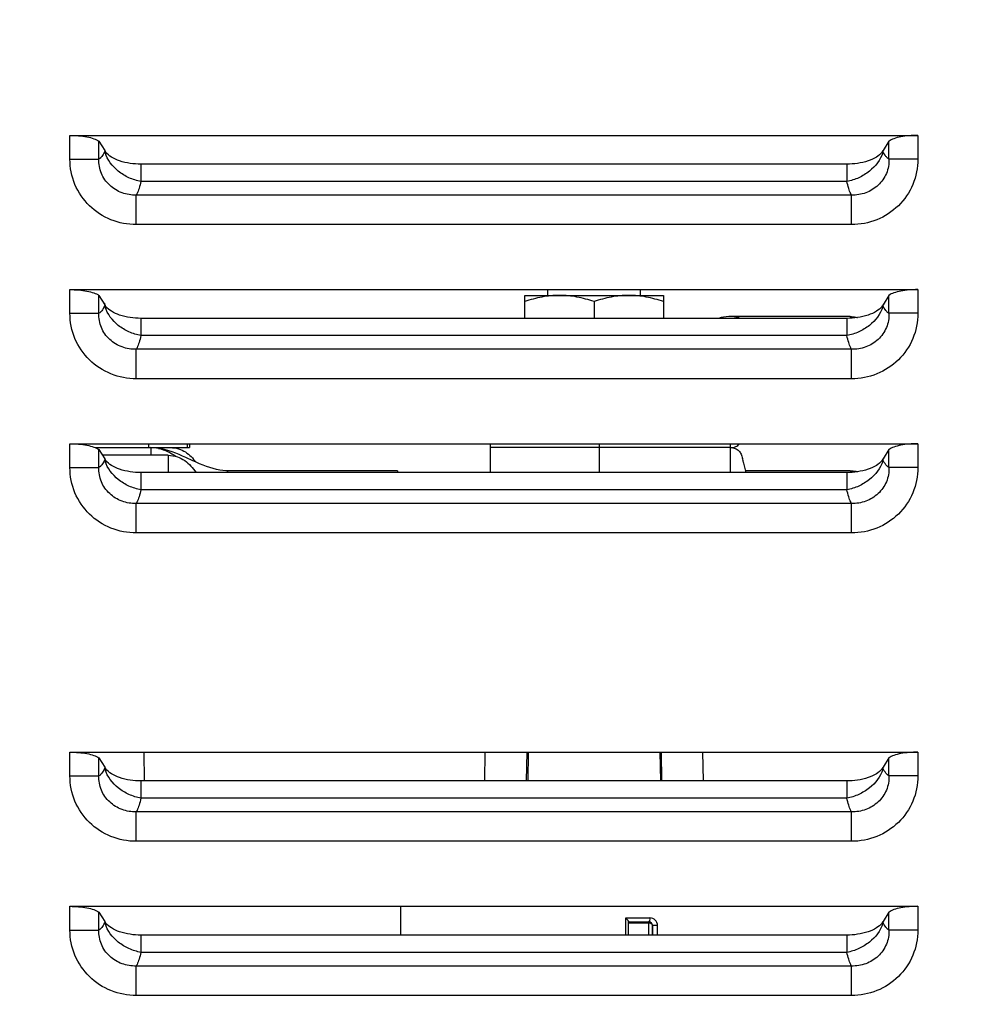
# Model space of a CAD drawing. Units: millimetres. Extents: x 0 to 594, y 0 to 420.
# Drawn here: x 250 to 281, y 314 to 346 of the extents above; entities that cross this region are included whole.
import ezdxf

# ---------------------------------------------------------------- set-up
doc = ezdxf.new("R2010")
doc.units = ezdxf.units.MM
doc.header["$LTSCALE"] = 32.67
doc.layers.get('0').update_dxf_attribs({"linetype": 'CONTINUOUS'})
for name, color, linetype in [('02___PRT_ALL_AXES', 7, 'CONTINUOUS'), ('AXES', 7, 'CONTINUOUS'), ('SOLIDES', 7, 'CONTINUOUS')]:
    doc.layers.add(name, color=color, linetype=linetype)
doc.styles.get("Standard").update_dxf_attribs({"font": 'txt', "width": 0.85})
doc.dimstyles.new('DIMSTYLE_2', dxfattribs={"dimtxt": 3.5, "dimasz": 3.5, "dimexe": 1.5, "dimexo": 1, "dimgap": 0.875, "dimtad": 1, "dimdec": 4, "dimlfac": 4, "dimtxsty": 'STANDARD', "dimblk": '_FILLED', "dimblk1": '_FILLED', "dimblk2": '_FILLED', "dimcen": 0.09, "dimclrt": 5, "dimadec": 0, "dimazin": 0, "dimtp": 0.0001, "dimtm": 0.0001, "dimtfac": 1, "dimtdec": 4, "dimtofl": 0, "dimtmove": 0, "dimatfit": 3, "dimldrblk": '_FILLED', "dimfxl": 1, "dimtolj": 1, "dimarcsym": 0})

# ---------------------------------------------------------------- blocks, each defined once
blk = doc.blocks.new('_FILLED')
at = {"color": 0, "linetype": 'BYBLOCK'}
blk.add_solid([(0, 0), (-1, 0.2143), (-1, -0.2143)], dxfattribs=at)
blk = doc.blocks.new('*D17')
at = {"color": 2, "linetype": 'CONTINUOUS'}
for p, q in [((83.62, 244.659), (83.62, 396.744)), ((341.62, 272.102), (341.62, 396.744)), ((83.62, 395.244), (212.62, 395.244)), ((341.62, 395.244), (212.62, 395.244))]:
    blk.add_line(p, q, dxfattribs=at)
at = {"color": 2, "linetype": 'CONTINUOUS', "xscale": 3.5, "yscale": 3.5, "zscale": 3.5, "rotation": 180}
blk.add_blockref('_FILLED', (83.62, 395.244), dxfattribs=at)
at = {"color": 2, "linetype": 'CONTINUOUS', "xscale": 3.5, "yscale": 3.5, "zscale": 3.5}
blk.add_blockref('_FILLED', (341.62, 395.244), dxfattribs=at)
at = {"color": 5, "linetype": 'CONTINUOUS', "insert": (212.62, 399.619), "char_height": 3.5, "width": 17.85, "attachment_point": 2, "line_spacing_factor": 0.9}
blk.add_mtext('1032', dxfattribs=at)
blk = doc.blocks.new('*D21')
at = {"color": 2, "linetype": 'CONTINUOUS'}
for p, q in [((83.62, 315.543), (83.62, 384.191)), ((328.37, 364.352), (328.37, 384.191)), ((83.62, 382.691), (205.995, 382.691)), ((328.37, 382.691), (205.995, 382.691))]:
    blk.add_line(p, q, dxfattribs=at)
at = {"color": 2, "linetype": 'CONTINUOUS', "xscale": 3.5, "yscale": 3.5, "zscale": 3.5, "rotation": 180}
blk.add_blockref('_FILLED', (83.62, 382.691), dxfattribs=at)
at = {"color": 2, "linetype": 'CONTINUOUS', "xscale": 3.5, "yscale": 3.5, "zscale": 3.5}
blk.add_blockref('_FILLED', (328.37, 382.691), dxfattribs=at)
at = {"color": 5, "linetype": 'CONTINUOUS', "insert": (205.995, 387.066), "char_height": 3.5, "width": 13.3875, "attachment_point": 2, "line_spacing_factor": 0.9}
blk.add_mtext('979', dxfattribs=at)

msp = doc.modelspace()

# ---------------------------------------------------------------- linework, layer by layer
at = {"color": 7, "linetype": 'CONTINUOUS'}
for p, q in [((252.49467, 336.914893), (252.465219, 336.914893)), ((252.49467, 336.914893), (252.49467, 336.868176)), ((266.11967, 336.419134), (266.11967, 337.164893)), ((266.11967, 337.164893), (270.61967, 337.164893)), ((268.36967, 336.963931), (268.36967, 336.419134)), ((270.61967, 337.164893), (270.61967, 336.419134)), ((272.789099, 336.477393), (272.78892, 336.477393)), ((276.678174, 336.477393), (272.789087, 336.477393)), ((265.010912, 331.419134), (265.010912, 332.352393)), ((272.789087, 332.227393), (265.010912, 332.227393)), ((268.546446, 331.419134), (268.546446, 332.352393)), ((254.557442, 331.977393), (252.425818, 331.977393)), ((273.188873, 331.851124), (273.18291, 331.875796)), ((273.199154, 331.810366), (273.188693, 331.851869)), ((273.210105, 331.768666), (273.198856, 331.811522)), ((273.221685, 331.725831), (273.209826, 331.769709)), ((261.99467, 331.477393), (256.49467, 331.477393)), ((261.99467, 331.477358), (261.99467, 331.419134)), ((273.233563, 331.682745), (273.221437, 331.726735)), ((273.23377, 331.681998), (273.221685, 331.725831)), ((273.283564, 331.503638), (273.27109, 331.548496)), ((276.678174, 331.477393), (273.290802, 331.477393))]:
    msp.add_line(p, q, dxfattribs=at)
at = {"color": 9, "linetype": 'CONTINUOUS'}
for p, q in [((253.99467, 332.227393), (253.99467, 331.977393)), ((272.789087, 331.419134), (272.789087, 332.352393)), ((254.557442, 331.977393), (254.557442, 331.419134)), ((256.494657, 331.419134), (256.494611, 331.477393))]:
    msp.add_line(p, q, dxfattribs=at)
at = {"color": 7, "linetype": 'CONTINUOUS'}
for points in [[(272.788909, 336.477393), (272.743246, 336.476588), (272.657402, 336.470715), (272.571639, 336.459069), (272.486992, 336.441786), (272.404012, 336.419134)], [(254.261104, 332.205021), (254.160829, 332.218527), (254.06367, 332.225838), (253.99467, 332.227393)], [(255.132226, 331.903976), (255.021046, 331.954066), (254.910326, 332.00216), (254.799819, 332.047522), (254.689545, 332.089336), (254.580499, 332.126522), (254.472291, 332.158618), (254.365157, 332.185034), (254.261104, 332.205021)], [(256.49467, 331.477393), (256.423601, 331.479042), (256.326418, 331.48648), (256.2261, 331.500115), (256.121978, 331.520237), (256.014755, 331.546794), (255.906459, 331.579027), (255.797325, 331.616343), (255.686961, 331.658278), (255.576381, 331.703742), (255.465604, 331.751914), (255.354381, 331.802056), (255.132226, 331.903976)], [(273.306761, 331.419134), (273.295849, 331.45909), (273.233563, 331.682745)]]:
    msp.add_lwpolyline(points, dxfattribs=at)
msp.add_arc((253.995265, 331.01514), 1.212253, 78.3188171, 90.0281435, dxfattribs=at)
for points, knots in [([(267.24467, 337.164893), (267.054284, 337.164893), (266.67139, 337.126169), (266.301644, 337.024589), (266.11967, 336.963931)], [0, 0, 0, 0, 0.498127087, 1, 1, 1, 1]), ([(268.36967, 336.963931), (268.187695, 337.024589), (267.817949, 337.126169), (267.435056, 337.164893), (267.24467, 337.164893)], [0, 0, 0, 0, 0.501872875, 1, 1, 1, 1]), ([(269.49467, 337.164893), (269.304284, 337.164893), (268.92139, 337.126169), (268.551644, 337.024589), (268.36967, 336.963931)], [0, 0, 0, 0, 0.498127027, 1, 1, 1, 1]), ([(270.61967, 336.963931), (270.437695, 337.024589), (270.067949, 337.126169), (269.685056, 337.164893), (269.49467, 337.164893)], [0, 0, 0, 0, 0.50187307, 1, 1, 1, 1]), ([(276.678174, 336.477389), (276.737958, 336.477385), (276.818238, 336.469078), (276.895976, 336.450296), (276.915417, 336.444925)], [0, 0, 0, 0, 0.747725554, 1, 1, 1, 1]), ([(254.240705, 332.202286), (254.34264, 332.18118), (254.541456, 332.111866), (254.720719, 332.004176), (254.806559, 331.945255)], [0, 0, 0, 0, 0.499955876, 1, 1, 1, 1]), ([(254.623567, 332.227393), (254.714707, 332.227393), (254.888829, 332.205294), (255.119644, 332.096217), (255.305332, 331.939195), (255.409759, 331.817381), (255.460269, 331.754333)], [0, 0, 0, 0, 0.274080721, 0.51843716, 0.757057366, 1, 1, 1, 1]), ([(272.789087, 332.227393), (272.849104, 332.227393), (272.961971, 332.242973), (273.052501, 332.313506), (273.083545, 332.352205)], [0, 0, 0, 0, 0.547456057, 1, 1, 1, 1]), ([(272.789087, 332.227393), (272.843529, 332.227393), (272.945113, 332.214756), (273.069831, 332.133189), (273.144351, 332.013128), (273.171661, 331.923261), (273.18291, 331.875796)], [0, 0, 0, 0, 0.282375492, 0.515414824, 0.746990263, 1, 1, 1, 1]), ([(254.557442, 331.977393), (254.657734, 331.977393), (254.849845, 331.950304), (255.098945, 331.816929), (255.294695, 331.63109), (255.405745, 331.49089), (255.460679, 331.419141)], [0, 0, 0, 0, 0.272254133, 0.514889499, 0.754696595, 1, 1, 1, 1]), ([(276.678174, 331.477389), (276.737966, 331.477392), (276.818255, 331.469067), (276.896004, 331.45029), (276.915449, 331.444918)], [0, 0, 0, 0, 0.747725118, 1, 1, 1, 1])]:
    msp.add_open_spline(points, degree=3, knots=knots, dxfattribs=at)
at = {"color": 9, "linetype": 'CONTINUOUS'}
msp.add_open_spline([(273.10538, 336.41926), (273.079798, 336.428825), (272.977554, 336.462218), (272.869294, 336.477393), (272.789085, 336.477393)], degree=3, knots=[0, 0, 0, 0, 0.254007741, 1, 1, 1, 1], dxfattribs=at)
at = {"layer": '02___PRT_ALL_AXES', "color": 7, "linetype": 'CONTINUOUS'}
for p in [(264.99467, 332.352393), (265.010912, 332.227393)]:
    msp.add_line(p, (264.99467, 332.227393), dxfattribs=at)
at = {"layer": 'AXES', "color": 9, "linetype": 'CONTINUOUS'}
for p, q in [((251.369462, 341.582296), (252.309155, 341.582296)), ((278.869877, 341.582297), (277.930185, 341.582297)), ((276.566471, 340.859183), (253.672869, 340.859171)), ((276.717792, 340.415598), (253.521545, 340.415597)), ((253.521545, 339.460377), (253.521547, 340.415597)), ((276.717791, 339.460377), (276.71779, 340.415598)), ((276.717791, 339.460378), (253.521545, 339.460377)), ((251.369462, 336.582296), (252.309155, 336.582296)), ((278.869877, 336.582297), (277.930185, 336.582297)), ((276.566471, 335.859183), (253.672869, 335.859171)), ((276.717792, 335.415598), (253.521545, 335.415597)), ((253.521545, 334.460377), (253.521547, 335.415597)), ((276.717791, 334.460377), (276.71779, 335.415598)), ((276.717791, 334.460378), (253.521545, 334.460377)), ((251.369462, 331.582296), (252.309155, 331.582296)), ((278.869877, 331.582297), (277.930185, 331.582297)), ((276.566471, 330.859183), (253.672869, 330.859171)), ((276.717792, 330.415598), (253.521545, 330.415597)), ((253.521545, 329.460377), (253.521547, 330.415597)), ((276.717791, 329.460377), (276.71779, 330.415598)), ((276.717791, 329.460378), (253.521545, 329.460377)), ((251.369462, 321.582296), (252.309155, 321.582296)), ((278.869877, 321.582297), (277.930185, 321.582297)), ((276.566471, 320.859183), (253.672869, 320.859171)), ((276.717792, 320.415598), (253.521545, 320.415597)), ((253.521545, 319.460377), (253.521547, 320.415597)), ((276.717791, 319.460377), (276.71779, 320.415598)), ((276.717791, 319.460378), (253.521545, 319.460377)), ((251.369462, 316.582296), (252.309155, 316.582296)), ((278.869877, 316.582297), (277.930185, 316.582297)), ((276.566471, 315.859183), (253.672869, 315.859171)), ((276.717792, 315.415598), (253.521545, 315.415597)), ((253.521545, 314.460377), (253.521547, 315.415597)), ((276.717791, 314.460377), (276.71779, 315.415598)), ((276.717791, 314.460378), (253.521545, 314.460377))]:
    msp.add_line(p, q, dxfattribs=at)
at = {"layer": 'AXES', "color": 7, "linetype": 'CONTINUOUS'}
for p, q in [((251.678545, 337.33817), (251.678545, 337.352393)), ((251.74467, 337.3313), (251.74467, 337.352393)), ((266.86967, 337.164893), (266.86967, 337.352393)), ((269.86967, 337.164893), (269.86967, 337.352393))]:
    msp.add_line(p, q, dxfattribs=at)
at = {"layer": 'AXES', "color": 9, "linetype": 'CONTINUOUS'}
for centre, radius, start, end in [((253.398303, 342.065161), 0.929909, 194.5591485, 194.8055491), ((253.416166, 342.07), 0.948416, 194.8123918, 197.1355828), ((276.823215, 342.070004), 0.948376, 342.8635765, 345.1868126), ((276.84108, 342.065165), 0.929868, 345.1936564, 345.4400627), ((253.398303, 337.065161), 0.929909, 194.5591485, 194.8055491), ((253.416166, 337.07), 0.948416, 194.8123918, 197.1355828), ((276.823215, 337.070004), 0.948376, 342.8635765, 345.1868126), ((276.84108, 337.065165), 0.929868, 345.1936564, 345.4400627), ((253.398303, 332.065161), 0.929909, 194.5591485, 194.8055491), ((253.416166, 332.07), 0.948416, 194.8123918, 197.1355828), ((276.823215, 332.070004), 0.948376, 342.8635765, 345.1868126), ((276.84108, 332.065165), 0.929868, 345.1936564, 345.4400627), ((253.398303, 322.065161), 0.929909, 194.5591485, 194.8055491), ((253.416166, 322.07), 0.948416, 194.8123918, 197.1355828), ((276.823215, 322.070004), 0.948376, 342.8635765, 345.1868126), ((276.84108, 322.065165), 0.929868, 345.1936564, 345.4400627), ((253.398303, 317.065161), 0.929909, 194.5591485, 194.8055491), ((253.416166, 317.07), 0.948416, 194.8123918, 197.1355828), ((276.823215, 317.070004), 0.948376, 342.8635765, 345.1868126), ((276.84108, 317.065165), 0.929868, 345.1936564, 345.4400627)]:
    msp.add_arc(centre, radius, start, end, dxfattribs=at)
for points, knots in [([(252.498254, 341.831401), (252.489136, 341.811158), (252.454977, 341.741052), (252.411722, 341.674359), (252.372917, 341.634127)], [0, 0, 0, 0, 0.284277176, 1, 1, 1, 1]), ([(253.67287, 340.859174), (253.539569, 340.882892), (253.277777, 340.965715), (252.834909, 341.233113), (252.582148, 341.555978), (252.50985, 341.790565)], [0, 0, 0, 0, 0.26228923, 0.524460388, 1, 1, 1, 1]), ([(277.729489, 341.790567), (277.657189, 341.555984), (277.404425, 341.233124), (276.961554, 340.965745), (276.699771, 340.882902), (276.566471, 340.859184)], [0, 0, 0, 0, 0.475537654, 0.737710027, 1, 1, 1, 1]), ([(277.866422, 341.634127), (277.854642, 341.64634), (277.803952, 341.706011), (277.766203, 341.775634), (277.741086, 341.831403)], [0, 0, 0, 0, 0.217181063, 1, 1, 1, 1]), ([(253.521545, 339.460377), (253.243148, 339.46038), (252.680399, 339.566614), (251.962502, 340.032871), (251.479431, 340.740782), (251.369462, 341.304038), (251.369462, 341.582296)], [0, 0, 0, 0, 0.250092409, 0.500094561, 0.750032873, 1, 1, 1, 1]), ([(253.521548, 340.415603), (253.365273, 340.411341), (253.047542, 340.461322), (252.636359, 340.712021), (252.357599, 341.106259), (252.301064, 341.426423), (252.309155, 341.582296)], [0, 0, 0, 0, 0.249972611, 0.500135253, 0.750426165, 1, 1, 1, 1]), ([(252.372917, 341.634127), (252.367831, 341.628855), (252.348262, 341.60964), (252.326407, 341.592625), (252.309155, 341.582296)], [0, 0, 0, 0, 0.267027118, 1, 1, 1, 1]), ([(277.930184, 341.582297), (277.938282, 341.42644), (277.881748, 341.106291), (277.603017, 340.712049), (277.191824, 340.461327), (276.874077, 340.411346), (276.717788, 340.415607)], [0, 0, 0, 0, 0.249548275, 0.499841575, 0.750005363, 1, 1, 1, 1]), ([(278.869877, 341.582297), (278.869877, 341.304038), (278.759908, 340.740783), (278.276838, 340.032869), (277.558938, 339.566616), (276.996189, 339.460381), (276.717791, 339.460378)], [0, 0, 0, 0, 0.249967228, 0.499905476, 0.749907633, 1, 1, 1, 1]), ([(277.930185, 341.582297), (277.924668, 341.5856), (277.901686, 341.600625), (277.881007, 341.619008), (277.866422, 341.634127)], [0, 0, 0, 0, 0.234340878, 1, 1, 1, 1]), ([(253.672869, 340.859171), (253.655827, 340.783456), (253.621386, 340.649539), (253.573827, 340.519197), (253.547533, 340.464615)], [0, 0, 0, 0, 0.561596424, 1, 1, 1, 1]), ([(276.691807, 340.464615), (276.665509, 340.519195), (276.617949, 340.649542), (276.583521, 340.783466), (276.566471, 340.859183)], [0, 0, 0, 0, 0.438395884, 1, 1, 1, 1]), ([(253.547533, 340.464615), (253.545425, 340.46024), (253.537249, 340.443649), (253.528457, 340.427357), (253.521545, 340.415597)], [0, 0, 0, 0, 0.262528221, 1, 1, 1, 1]), ([(276.717792, 340.415598), (276.715565, 340.419386), (276.706384, 340.435443), (276.697927, 340.45191), (276.691807, 340.464615)], [0, 0, 0, 0, 0.237574044, 1, 1, 1, 1]), ([(253.521545, 334.460377), (253.243148, 334.46038), (252.680399, 334.566614), (251.962502, 335.032871), (251.479431, 335.740782), (251.369462, 336.304038), (251.369462, 336.582296)], [0, 0, 0, 0, 0.250092409, 0.500094561, 0.750032873, 1, 1, 1, 1]), ([(253.521548, 335.415603), (253.365273, 335.411341), (253.047542, 335.461322), (252.636359, 335.712021), (252.357599, 336.106259), (252.301064, 336.426423), (252.309155, 336.582296)], [0, 0, 0, 0, 0.249972611, 0.500135253, 0.750426165, 1, 1, 1, 1]), ([(252.372917, 336.634127), (252.367831, 336.628855), (252.348262, 336.60964), (252.326407, 336.592625), (252.309155, 336.582296)], [0, 0, 0, 0, 0.267027118, 1, 1, 1, 1]), ([(252.498254, 336.831401), (252.489136, 336.811158), (252.454977, 336.741052), (252.411722, 336.674359), (252.372917, 336.634127)], [0, 0, 0, 0, 0.284277176, 1, 1, 1, 1]), ([(253.67287, 335.859174), (253.539569, 335.882892), (253.277777, 335.965715), (252.834909, 336.233113), (252.582148, 336.555978), (252.50985, 336.790565)], [0, 0, 0, 0, 0.26228923, 0.524460388, 1, 1, 1, 1]), ([(277.729489, 336.790567), (277.657189, 336.555984), (277.404425, 336.233124), (276.961554, 335.965745), (276.699771, 335.882902), (276.566471, 335.859184)], [0, 0, 0, 0, 0.475537654, 0.737710027, 1, 1, 1, 1]), ([(277.930184, 336.582297), (277.938282, 336.42644), (277.881748, 336.106291), (277.603017, 335.712049), (277.191824, 335.461327), (276.874077, 335.411346), (276.717788, 335.415607)], [0, 0, 0, 0, 0.249548275, 0.499841575, 0.750005363, 1, 1, 1, 1]), ([(278.869877, 336.582297), (278.869877, 336.304038), (278.759908, 335.740783), (278.276838, 335.032869), (277.558938, 334.566616), (276.996189, 334.460381), (276.717791, 334.460378)], [0, 0, 0, 0, 0.249967228, 0.499905476, 0.749907633, 1, 1, 1, 1]), ([(277.866422, 336.634127), (277.854642, 336.64634), (277.803952, 336.706011), (277.766203, 336.775634), (277.741086, 336.831403)], [0, 0, 0, 0, 0.217181063, 1, 1, 1, 1]), ([(277.930185, 336.582297), (277.924668, 336.5856), (277.901686, 336.600625), (277.881007, 336.619008), (277.866422, 336.634127)], [0, 0, 0, 0, 0.234340878, 1, 1, 1, 1]), ([(253.672869, 335.859171), (253.655827, 335.783456), (253.621386, 335.649539), (253.573827, 335.519197), (253.547533, 335.464615)], [0, 0, 0, 0, 0.561596424, 1, 1, 1, 1]), ([(276.691807, 335.464615), (276.665509, 335.519195), (276.617949, 335.649542), (276.583521, 335.783466), (276.566471, 335.859183)], [0, 0, 0, 0, 0.438395884, 1, 1, 1, 1]), ([(253.547533, 335.464615), (253.545425, 335.46024), (253.537249, 335.443649), (253.528457, 335.427357), (253.521545, 335.415597)], [0, 0, 0, 0, 0.262528221, 1, 1, 1, 1]), ([(276.717792, 335.415598), (276.715565, 335.419386), (276.706384, 335.435443), (276.697927, 335.45191), (276.691807, 335.464615)], [0, 0, 0, 0, 0.237574044, 1, 1, 1, 1]), ([(252.498254, 331.831401), (252.489136, 331.811158), (252.454977, 331.741052), (252.411722, 331.674359), (252.372917, 331.634127)], [0, 0, 0, 0, 0.284277176, 1, 1, 1, 1]), ([(253.67287, 330.859174), (253.539569, 330.882892), (253.277777, 330.965715), (252.834909, 331.233113), (252.582148, 331.555978), (252.50985, 331.790565)], [0, 0, 0, 0, 0.26228923, 0.524460388, 1, 1, 1, 1]), ([(277.729489, 331.790567), (277.657189, 331.555984), (277.404425, 331.233124), (276.961554, 330.965745), (276.699771, 330.882902), (276.566471, 330.859184)], [0, 0, 0, 0, 0.475537654, 0.737710027, 1, 1, 1, 1]), ([(277.866422, 331.634127), (277.854642, 331.64634), (277.803952, 331.706011), (277.766203, 331.775634), (277.741086, 331.831403)], [0, 0, 0, 0, 0.217181063, 1, 1, 1, 1]), ([(253.521545, 329.460377), (253.243148, 329.46038), (252.680399, 329.566614), (251.962502, 330.032871), (251.479431, 330.740782), (251.369462, 331.304038), (251.369462, 331.582296)], [0, 0, 0, 0, 0.250092409, 0.500094561, 0.750032873, 1, 1, 1, 1]), ([(253.521548, 330.415603), (253.365273, 330.411341), (253.047542, 330.461322), (252.636359, 330.712021), (252.357599, 331.106259), (252.301064, 331.426423), (252.309155, 331.582296)], [0, 0, 0, 0, 0.249972611, 0.500135253, 0.750426165, 1, 1, 1, 1]), ([(252.372917, 331.634127), (252.367831, 331.628855), (252.348262, 331.60964), (252.326407, 331.592625), (252.309155, 331.582296)], [0, 0, 0, 0, 0.267027118, 1, 1, 1, 1]), ([(277.930184, 331.582297), (277.938282, 331.42644), (277.881748, 331.106291), (277.603017, 330.712049), (277.191824, 330.461327), (276.874077, 330.411346), (276.717788, 330.415607)], [0, 0, 0, 0, 0.249548275, 0.499841575, 0.750005363, 1, 1, 1, 1]), ([(278.869877, 331.582297), (278.869877, 331.304038), (278.759908, 330.740783), (278.276838, 330.032869), (277.558938, 329.566616), (276.996189, 329.460381), (276.717791, 329.460378)], [0, 0, 0, 0, 0.249967228, 0.499905476, 0.749907633, 1, 1, 1, 1]), ([(277.930185, 331.582297), (277.924668, 331.5856), (277.901686, 331.600625), (277.881007, 331.619008), (277.866422, 331.634127)], [0, 0, 0, 0, 0.234340878, 1, 1, 1, 1]), ([(253.672869, 330.859171), (253.655827, 330.783456), (253.621386, 330.649539), (253.573827, 330.519197), (253.547533, 330.464615)], [0, 0, 0, 0, 0.561596424, 1, 1, 1, 1]), ([(276.691807, 330.464615), (276.665509, 330.519195), (276.617949, 330.649542), (276.583521, 330.783466), (276.566471, 330.859183)], [0, 0, 0, 0, 0.438395884, 1, 1, 1, 1]), ([(253.547533, 330.464615), (253.545425, 330.46024), (253.537249, 330.443649), (253.528457, 330.427357), (253.521545, 330.415597)], [0, 0, 0, 0, 0.262528221, 1, 1, 1, 1]), ([(276.717792, 330.415598), (276.715565, 330.419386), (276.706384, 330.435443), (276.697927, 330.45191), (276.691807, 330.464615)], [0, 0, 0, 0, 0.237574044, 1, 1, 1, 1]), ([(253.521545, 319.460377), (253.243148, 319.46038), (252.680399, 319.566614), (251.962502, 320.032871), (251.479431, 320.740782), (251.369462, 321.304038), (251.369462, 321.582296)], [0, 0, 0, 0, 0.250092409, 0.500094561, 0.750032873, 1, 1, 1, 1]), ([(253.521548, 320.415603), (253.365273, 320.411341), (253.047542, 320.461322), (252.636359, 320.712021), (252.357599, 321.106259), (252.301064, 321.426423), (252.309155, 321.582296)], [0, 0, 0, 0, 0.249972611, 0.500135253, 0.750426165, 1, 1, 1, 1]), ([(252.372917, 321.634127), (252.367831, 321.628855), (252.348262, 321.60964), (252.326407, 321.592625), (252.309155, 321.582296)], [0, 0, 0, 0, 0.267027118, 1, 1, 1, 1]), ([(252.498254, 321.831401), (252.489136, 321.811158), (252.454977, 321.741052), (252.411722, 321.674359), (252.372917, 321.634127)], [0, 0, 0, 0, 0.284277176, 1, 1, 1, 1]), ([(253.67287, 320.859174), (253.539569, 320.882892), (253.277777, 320.965715), (252.834909, 321.233113), (252.582148, 321.555978), (252.50985, 321.790565)], [0, 0, 0, 0, 0.26228923, 0.524460388, 1, 1, 1, 1]), ([(277.729489, 321.790567), (277.657189, 321.555984), (277.404425, 321.233124), (276.961554, 320.965745), (276.699771, 320.882902), (276.566471, 320.859184)], [0, 0, 0, 0, 0.475537654, 0.737710027, 1, 1, 1, 1]), ([(277.930184, 321.582297), (277.938282, 321.42644), (277.881748, 321.106291), (277.603017, 320.712049), (277.191824, 320.461327), (276.874077, 320.411346), (276.717788, 320.415607)], [0, 0, 0, 0, 0.249548275, 0.499841575, 0.750005363, 1, 1, 1, 1]), ([(278.869877, 321.582297), (278.869877, 321.304038), (278.759908, 320.740783), (278.276838, 320.032869), (277.558938, 319.566616), (276.996189, 319.460381), (276.717791, 319.460378)], [0, 0, 0, 0, 0.249967228, 0.499905476, 0.749907633, 1, 1, 1, 1]), ([(277.866422, 321.634127), (277.854642, 321.64634), (277.803952, 321.706011), (277.766203, 321.775634), (277.741086, 321.831403)], [0, 0, 0, 0, 0.217181063, 1, 1, 1, 1]), ([(277.930185, 321.582297), (277.924668, 321.5856), (277.901686, 321.600625), (277.881007, 321.619008), (277.866422, 321.634127)], [0, 0, 0, 0, 0.234340878, 1, 1, 1, 1]), ([(253.672869, 320.859171), (253.655827, 320.783456), (253.621386, 320.649539), (253.573827, 320.519197), (253.547533, 320.464615)], [0, 0, 0, 0, 0.561596424, 1, 1, 1, 1]), ([(276.691807, 320.464615), (276.665509, 320.519195), (276.617949, 320.649542), (276.583521, 320.783466), (276.566471, 320.859183)], [0, 0, 0, 0, 0.438395884, 1, 1, 1, 1]), ([(253.547533, 320.464615), (253.545425, 320.46024), (253.537249, 320.443649), (253.528457, 320.427357), (253.521545, 320.415597)], [0, 0, 0, 0, 0.262528221, 1, 1, 1, 1]), ([(276.717792, 320.415598), (276.715565, 320.419386), (276.706384, 320.435443), (276.697927, 320.45191), (276.691807, 320.464615)], [0, 0, 0, 0, 0.237574044, 1, 1, 1, 1]), ([(252.498254, 316.831401), (252.489136, 316.811158), (252.454977, 316.741052), (252.411722, 316.674359), (252.372917, 316.634127)], [0, 0, 0, 0, 0.284277176, 1, 1, 1, 1]), ([(253.67287, 315.859174), (253.539569, 315.882892), (253.277777, 315.965715), (252.834909, 316.233113), (252.582148, 316.555978), (252.50985, 316.790565)], [0, 0, 0, 0, 0.26228923, 0.524460388, 1, 1, 1, 1]), ([(277.729489, 316.790567), (277.657189, 316.555984), (277.404425, 316.233124), (276.961554, 315.965745), (276.699771, 315.882902), (276.566471, 315.859184)], [0, 0, 0, 0, 0.475537654, 0.737710027, 1, 1, 1, 1]), ([(277.866422, 316.634127), (277.854642, 316.64634), (277.803952, 316.706011), (277.766203, 316.775634), (277.741086, 316.831403)], [0, 0, 0, 0, 0.217181063, 1, 1, 1, 1]), ([(253.521545, 314.460377), (253.243148, 314.46038), (252.680399, 314.566614), (251.962502, 315.032871), (251.479431, 315.740782), (251.369462, 316.304038), (251.369462, 316.582296)], [0, 0, 0, 0, 0.250092409, 0.500094561, 0.750032873, 1, 1, 1, 1]), ([(253.521548, 315.415603), (253.365273, 315.411341), (253.047542, 315.461322), (252.636359, 315.712021), (252.357599, 316.106259), (252.301064, 316.426423), (252.309155, 316.582296)], [0, 0, 0, 0, 0.249972611, 0.500135253, 0.750426165, 1, 1, 1, 1]), ([(252.372917, 316.634127), (252.367831, 316.628855), (252.348262, 316.60964), (252.326407, 316.592625), (252.309155, 316.582296)], [0, 0, 0, 0, 0.267027118, 1, 1, 1, 1]), ([(277.930184, 316.582297), (277.938282, 316.42644), (277.881748, 316.106291), (277.603017, 315.712049), (277.191824, 315.461327), (276.874077, 315.411346), (276.717788, 315.415607)], [0, 0, 0, 0, 0.249548275, 0.499841575, 0.750005363, 1, 1, 1, 1]), ([(278.869877, 316.582297), (278.869877, 316.304038), (278.759908, 315.740783), (278.276838, 315.032869), (277.558938, 314.566616), (276.996189, 314.460381), (276.717791, 314.460378)], [0, 0, 0, 0, 0.249967228, 0.499905476, 0.749907633, 1, 1, 1, 1]), ([(277.930185, 316.582297), (277.924668, 316.5856), (277.901686, 316.600625), (277.881007, 316.619008), (277.866422, 316.634127)], [0, 0, 0, 0, 0.234340878, 1, 1, 1, 1]), ([(253.672869, 315.859171), (253.655827, 315.783456), (253.621386, 315.649539), (253.573827, 315.519197), (253.547533, 315.464615)], [0, 0, 0, 0, 0.561596424, 1, 1, 1, 1]), ([(276.691807, 315.464615), (276.665509, 315.519195), (276.617949, 315.649542), (276.583521, 315.783466), (276.566471, 315.859183)], [0, 0, 0, 0, 0.438395884, 1, 1, 1, 1]), ([(253.547533, 315.464615), (253.545425, 315.46024), (253.537249, 315.443649), (253.528457, 315.427357), (253.521545, 315.415597)], [0, 0, 0, 0, 0.262528221, 1, 1, 1, 1]), ([(276.717792, 315.415598), (276.715565, 315.419386), (276.706384, 315.435443), (276.697927, 315.45191), (276.691807, 315.464615)], [0, 0, 0, 0, 0.237574044, 1, 1, 1, 1])]:
    msp.add_open_spline(points, degree=3, knots=knots, dxfattribs=at)
at = {"layer": 'SOLIDES', "color": 9, "linetype": 'CONTINUOUS'}
for p, q in [((251.369462, 341.582296), (251.369462, 342.352393)), ((278.869877, 342.352393), (278.869877, 341.582297)), ((252.309155, 341.582296), (252.309155, 342.16245)), ((277.930185, 341.582297), (277.930185, 342.16245)), ((252.498254, 341.862491), (252.498254, 341.831401)), ((252.512975, 341.831401), (252.498254, 341.831401)), ((277.726365, 341.831403), (277.741086, 341.831403)), ((277.741086, 341.831403), (277.741086, 341.862491)), ((253.67287, 341.419134), (253.67287, 340.859174)), ((276.56647, 341.419134), (276.566471, 340.859183)), ((251.369462, 336.582296), (251.369462, 337.352393)), ((278.869877, 337.352393), (278.869877, 336.582297)), ((252.309155, 336.582296), (252.309155, 337.16245)), ((252.498254, 336.862491), (252.498254, 336.831401)), ((277.741086, 336.831403), (277.741086, 336.862491)), ((277.930185, 336.582297), (277.930185, 337.16245)), ((252.512975, 336.831401), (252.498254, 336.831401)), ((277.726365, 336.831403), (277.741086, 336.831403)), ((253.67287, 336.419134), (253.67287, 335.859174)), ((276.56647, 336.419134), (276.566471, 335.859183)), ((251.369462, 331.582296), (251.369462, 332.352393)), ((252.309155, 331.582296), (252.309155, 332.16245)), ((277.930185, 331.582297), (277.930185, 332.16245)), ((278.869877, 332.352393), (278.869877, 331.582297)), ((252.498254, 331.862491), (252.498254, 331.831401)), ((252.512975, 331.831401), (252.498254, 331.831401)), ((277.726365, 331.831403), (277.741086, 331.831403)), ((277.741086, 331.831403), (277.741086, 331.862491)), ((253.67287, 331.419134), (253.67287, 330.859174)), ((276.56647, 331.419134), (276.566471, 330.859183)), ((251.369462, 321.582296), (251.369462, 322.352393)), ((266.186749, 322.352393), (266.17067, 321.419134)), ((270.568669, 321.419134), (270.552591, 322.352393)), ((278.869877, 322.352393), (278.869877, 321.582297)), ((252.309155, 321.582296), (252.309155, 322.16245)), ((252.498254, 321.862491), (252.498254, 321.831401)), ((277.741086, 321.831403), (277.741086, 321.862491)), ((277.930185, 321.582297), (277.930185, 322.16245)), ((252.512975, 321.831401), (252.498254, 321.831401)), ((277.726365, 321.831403), (277.741086, 321.831403)), ((253.67287, 321.419134), (253.67287, 320.859174)), ((276.56647, 321.419134), (276.566471, 320.859183)), ((251.369462, 316.582296), (251.369462, 317.352393)), ((252.309155, 316.582296), (252.309155, 317.16245)), ((262.09552, 317.352393), (262.086888, 316.419134)), ((277.930185, 316.582297), (277.930185, 317.16245)), ((278.869877, 317.352393), (278.869877, 316.582297)), ((252.498254, 316.862491), (252.498254, 316.831401)), ((252.512975, 316.831401), (252.498254, 316.831401)), ((269.400216, 316.419134), (269.401548, 316.975211)), ((269.401548, 316.975211), (270.179381, 316.975211)), ((269.485014, 316.819553), (270.137452, 316.819553)), ((270.137452, 316.852393), (270.137452, 316.819553)), ((270.137452, 316.819553), (270.138319, 316.419134)), ((277.726365, 316.831403), (277.741086, 316.831403)), ((277.741086, 316.831403), (277.741086, 316.862491)), ((270.262447, 316.728323), (270.266608, 316.728327)), ((270.262447, 316.728307), (270.263119, 316.419122)), ((270.268886, 316.419137), (270.266608, 316.728327)), ((270.430352, 316.419134), (270.428096, 316.727079)), ((253.67287, 316.419134), (253.67287, 315.859174)), ((276.56647, 316.419134), (276.566471, 315.859183))]:
    msp.add_line(p, q, dxfattribs=at)
at = {"layer": 'SOLIDES', "color": 7, "linetype": 'CONTINUOUS'}
for p, q in [((251.369462, 342.352393), (278.869877, 342.352393)), ((252.309155, 342.16245), (252.498254, 341.862491)), ((277.930185, 342.16245), (277.741086, 341.862491)), ((276.56647, 341.419134), (253.67287, 341.419134)), ((251.369462, 337.352393), (278.869877, 337.352393)), ((252.309155, 337.16245), (252.498254, 336.862491)), ((277.930185, 337.16245), (277.741086, 336.862491)), ((276.56647, 336.419134), (253.67287, 336.419134)), ((251.369462, 332.352393), (278.869877, 332.352393)), ((252.309155, 332.16245), (252.498254, 331.862491)), ((253.92234, 332.352393), (253.92234, 332.227393)), ((255.174405, 332.352393), (255.174405, 332.227393)), ((255.248796, 332.352393), (255.248796, 332.227393)), ((277.930185, 332.16245), (277.741086, 331.862491)), ((276.56647, 331.419134), (253.67287, 331.419134)), ((251.369462, 322.352393), (278.869877, 322.352393)), ((253.788692, 321.419134), (253.772402, 322.352393)), ((264.825648, 321.419134), (264.841938, 322.352393)), ((266.234393, 322.352393), (266.218103, 321.419134)), ((270.504946, 322.352393), (270.521237, 321.419134)), ((271.913692, 321.419134), (271.897402, 322.352393)), ((252.309155, 322.16245), (252.498254, 321.862491)), ((277.930185, 322.16245), (277.741086, 321.862491)), ((276.56647, 321.419134), (253.67287, 321.419134)), ((251.369462, 317.352393), (278.869877, 317.352393)), ((252.309155, 317.16245), (252.498254, 316.862491)), ((277.930185, 317.16245), (277.741086, 316.862491)), ((269.48152, 316.419134), (269.485354, 316.858521)), ((269.485301, 316.852393), (270.141996, 316.852393)), ((276.56647, 316.419134), (253.67287, 316.419134))]:
    msp.add_line(p, q, dxfattribs=at)
at = {"layer": 'SOLIDES', "color": 3, "linetype": 'CONTINUOUS'}
msp.add_line((252.192806, 332.227393), (255.248796, 332.227393), dxfattribs=at)
at = {"layer": 'SOLIDES', "color": 7, "linetype": 'CONTINUOUS'}
for centre, radius, start, end in [((253.314752, 342.23016), 0.895461, 204.2420102, 204.7307901), ((253.321437, 342.233269), 0.902834, 204.7325124, 206.4308823), ((252.914375, 342.110978), 0.489167, 214.8573268, 218.3103566), ((277.324965, 342.110977), 0.489166, 321.6897354, 325.1427742), ((276.917902, 342.233269), 0.902833, 333.569205, 335.2675082), ((276.924587, 342.23016), 0.895461, 335.2692294, 335.7579899), ((253.314752, 337.23016), 0.895461, 204.2420102, 204.7307901), ((276.924587, 337.23016), 0.895461, 335.2692294, 335.7579899), ((253.321437, 337.233269), 0.902834, 204.7325124, 206.4308823), ((252.914375, 337.110978), 0.489167, 214.8573268, 218.3103566), ((277.324965, 337.110977), 0.489166, 321.6897354, 325.1427742), ((276.917902, 337.233269), 0.902833, 333.569205, 335.2675082), ((253.314752, 332.23016), 0.895461, 204.2420102, 204.7307901), ((253.321437, 332.233269), 0.902834, 204.7325124, 206.4308823), ((252.914375, 332.110978), 0.489167, 214.8573268, 218.3103566), ((277.324965, 332.110977), 0.489166, 321.6897354, 325.1427742), ((276.917902, 332.233269), 0.902833, 333.569205, 335.2675082), ((276.924587, 332.23016), 0.895461, 335.2692294, 335.7579899), ((253.314752, 322.23016), 0.895461, 204.2420102, 204.7307901), ((253.321437, 322.233269), 0.902834, 204.7325124, 206.4308823), ((276.917902, 322.233269), 0.902833, 333.569205, 335.2675082), ((276.924587, 322.23016), 0.895461, 335.2692294, 335.7579899), ((252.914375, 322.110978), 0.489167, 214.8573268, 218.3103566), ((277.324965, 322.110977), 0.489166, 321.6897354, 325.1427742), ((253.314752, 317.23016), 0.895461, 204.2420102, 204.7307901), ((253.321437, 317.233269), 0.902834, 204.7325124, 206.4308823), ((252.914375, 317.110978), 0.489167, 214.8573268, 218.3103566), ((270.137451, 316.727394), 0.124999, 0.4258046, 89.9996732), ((270.141731, 316.727621), 0.124834, 22.8706127, 69.1761785), ((277.324965, 317.110977), 0.489166, 321.6897354, 325.1427742), ((276.917902, 317.233269), 0.902833, 333.569205, 335.2675082), ((276.924587, 317.23016), 0.895461, 335.2692294, 335.7579899)]:
    msp.add_arc(centre, radius, start, end, dxfattribs=at)
for points, knots in [([(251.369462, 342.352393), (251.463955, 342.352393), (251.64841, 342.344974), (251.910394, 342.31143), (252.132275, 342.256717), (252.262211, 342.199683), (252.309155, 342.16245)], [0, 0, 0, 0, 0.292270223, 0.57047844, 0.814676449, 1, 1, 1, 1]), ([(278.869877, 342.352393), (278.775384, 342.352393), (278.590929, 342.344974), (278.328946, 342.31143), (278.107064, 342.256717), (277.977128, 342.199683), (277.930185, 342.16245)], [0, 0, 0, 0, 0.292270024, 0.570478321, 0.814676401, 1, 1, 1, 1]), ([(253.67287, 341.419133), (253.439879, 341.419133), (253.102976, 341.463388), (252.723627, 341.629577), (252.580524, 341.744414), (252.530543, 341.807732)], [0, 0, 0, 0, 0.565250829, 0.804294508, 1, 1, 1, 1]), ([(277.708797, 341.807734), (277.658816, 341.744415), (277.515713, 341.629578), (277.136364, 341.463388), (276.799461, 341.419134), (276.56647, 341.419134)], [0, 0, 0, 0, 0.195705394, 0.434749041, 1, 1, 1, 1]), ([(251.369462, 337.352393), (251.463955, 337.352393), (251.64841, 337.344974), (251.910394, 337.31143), (252.132275, 337.256717), (252.262211, 337.199683), (252.309155, 337.16245)], [0, 0, 0, 0, 0.292270223, 0.57047844, 0.814676449, 1, 1, 1, 1]), ([(278.869877, 337.352393), (278.775384, 337.352393), (278.590929, 337.344974), (278.328946, 337.31143), (278.107064, 337.256717), (277.977128, 337.199683), (277.930185, 337.16245)], [0, 0, 0, 0, 0.292270024, 0.570478321, 0.814676401, 1, 1, 1, 1]), ([(253.67287, 336.419133), (253.439879, 336.419133), (253.102976, 336.463388), (252.723627, 336.629577), (252.580524, 336.744414), (252.530543, 336.807732)], [0, 0, 0, 0, 0.565250829, 0.804294508, 1, 1, 1, 1]), ([(277.708797, 336.807734), (277.658816, 336.744415), (277.515713, 336.629578), (277.136364, 336.463388), (276.799461, 336.419134), (276.56647, 336.419134)], [0, 0, 0, 0, 0.195705394, 0.434749041, 1, 1, 1, 1]), ([(251.369462, 332.352393), (251.463955, 332.352393), (251.64841, 332.344974), (251.910394, 332.31143), (252.132275, 332.256717), (252.262211, 332.199683), (252.309155, 332.16245)], [0, 0, 0, 0, 0.292270223, 0.57047844, 0.814676449, 1, 1, 1, 1]), ([(278.869877, 332.352393), (278.775384, 332.352393), (278.590929, 332.344974), (278.328946, 332.31143), (278.107064, 332.256717), (277.977128, 332.199683), (277.930185, 332.16245)], [0, 0, 0, 0, 0.292270024, 0.570478321, 0.814676401, 1, 1, 1, 1]), ([(253.67287, 331.419133), (253.439879, 331.419133), (253.102976, 331.463388), (252.723627, 331.629577), (252.580524, 331.744414), (252.530543, 331.807732)], [0, 0, 0, 0, 0.565250829, 0.804294508, 1, 1, 1, 1]), ([(277.708797, 331.807734), (277.658816, 331.744415), (277.515713, 331.629578), (277.136364, 331.463388), (276.799461, 331.419134), (276.56647, 331.419134)], [0, 0, 0, 0, 0.195705394, 0.434749041, 1, 1, 1, 1]), ([(251.369462, 322.352393), (251.463955, 322.352393), (251.64841, 322.344974), (251.910394, 322.31143), (252.132275, 322.256717), (252.262211, 322.199683), (252.309155, 322.16245)], [0, 0, 0, 0, 0.292270223, 0.57047844, 0.814676449, 1, 1, 1, 1]), ([(278.869877, 322.352393), (278.775384, 322.352393), (278.590929, 322.344974), (278.328946, 322.31143), (278.107064, 322.256717), (277.977128, 322.199683), (277.930185, 322.16245)], [0, 0, 0, 0, 0.292270024, 0.570478321, 0.814676401, 1, 1, 1, 1]), ([(253.67287, 321.419133), (253.439879, 321.419133), (253.102976, 321.463388), (252.723627, 321.629577), (252.580524, 321.744414), (252.530543, 321.807732)], [0, 0, 0, 0, 0.565250829, 0.804294508, 1, 1, 1, 1]), ([(277.708797, 321.807734), (277.658816, 321.744415), (277.515713, 321.629578), (277.136364, 321.463388), (276.799461, 321.419134), (276.56647, 321.419134)], [0, 0, 0, 0, 0.195705394, 0.434749041, 1, 1, 1, 1]), ([(251.369462, 317.352393), (251.463955, 317.352393), (251.64841, 317.344974), (251.910394, 317.31143), (252.132275, 317.256717), (252.262211, 317.199683), (252.309155, 317.16245)], [0, 0, 0, 0, 0.292270223, 0.57047844, 0.814676449, 1, 1, 1, 1]), ([(278.869877, 317.352393), (278.775384, 317.352393), (278.590929, 317.344974), (278.328946, 317.31143), (278.107064, 317.256717), (277.977128, 317.199683), (277.930185, 317.16245)], [0, 0, 0, 0, 0.292270024, 0.570478321, 0.814676401, 1, 1, 1, 1]), ([(253.67287, 316.419133), (253.439879, 316.419133), (253.102976, 316.463388), (252.723627, 316.629577), (252.580524, 316.744414), (252.530543, 316.807732)], [0, 0, 0, 0, 0.565250829, 0.804294508, 1, 1, 1, 1]), ([(269.401548, 316.975211), (269.412112, 316.964009), (269.431728, 316.942219), (269.457821, 316.910311), (269.475676, 316.883472), (269.485418, 316.865884), (269.485354, 316.858521)], [0, 0, 0, 0, 0.318947238, 0.608526442, 0.847483694, 1, 1, 1, 1]), ([(277.708797, 316.807734), (277.658816, 316.744415), (277.515713, 316.629578), (277.136364, 316.463388), (276.799461, 316.419134), (276.56647, 316.419134)], [0, 0, 0, 0, 0.195705394, 0.434749041, 1, 1, 1, 1])]:
    msp.add_open_spline(points, degree=3, knots=knots, dxfattribs=at)
at = {"layer": 'SOLIDES', "color": 9, "linetype": 'CONTINUOUS'}
for points, knots in [([(270.137452, 316.819553), (270.168098, 316.819583), (270.226015, 316.806712), (270.262153, 316.753138), (270.262447, 316.728323)], [0, 0, 0, 0, 0.552556584, 1, 1, 1, 1]), ([(270.179381, 316.975211), (270.179229, 316.945982), (270.17492, 316.90617), (270.160723, 316.864684), (270.147644, 316.852393), (270.141996, 316.852393)], [0, 0, 0, 0, 0.655493686, 0.873334721, 1, 1, 1, 1]), ([(270.428096, 316.727079), (270.427622, 316.791303), (270.373511, 316.923017), (270.241816, 316.975208), (270.179381, 316.975211)], [0, 0, 0, 0, 0.507067466, 1, 1, 1, 1]), ([(270.428096, 316.727079), (270.408913, 316.726818), (270.380423, 316.726554), (270.343606, 316.726548), (270.318701, 316.726517), (270.298279, 316.727112), (270.281473, 316.726543), (270.273464, 316.728613), (270.266885, 316.727174), (270.266608, 316.728327)], [0, 0, 0, 0, 0.356257555, 0.52864614, 0.684731503, 0.816069163, 0.915598959, 0.977976139, 1, 1, 1, 1])]:
    msp.add_open_spline(points, degree=3, knots=knots, dxfattribs=at)
at = {"layer": 'SOLIDES', "color": 7, "linetype": 'CONTINUOUS'}
for points in [[(270.186109, 316.844301), (270.172133, 316.849606), (270.156946, 316.852392), (270.141996, 316.852393)], [(270.266608, 316.728327), (270.266489, 316.744599), (270.26308, 316.761147), (270.256751, 316.776138)]]:
    msp.add_open_spline(points, degree=3, dxfattribs=at)

# ---------------------------------------------------------------- dimensions: what is measured, and where the dimension line sits
at = {"color": 2, "linetype": 'CONTINUOUS'}
for base, p1, p2, picture, middle in [((341.61967, 395.244351), (83.61967, 243.659193), (341.61967, 271.102393), '*D17', (212.991545, 395.244351)), ((328.36967, 382.690759), (83.61967, 314.543376), (328.36967, 363.352393), '*D21', (205.99467, 382.690759))]:
    dim = msp.add_linear_dim(base=base, p1=p1, p2=p2, dimstyle='DIMSTYLE_2', dxfattribs=at)
    dim.commit()
    dim.dimension.update_dxf_attribs({"geometry": picture, "text_midpoint": middle, "dimtype": 160})

doc.saveas('drawing.dxf')
